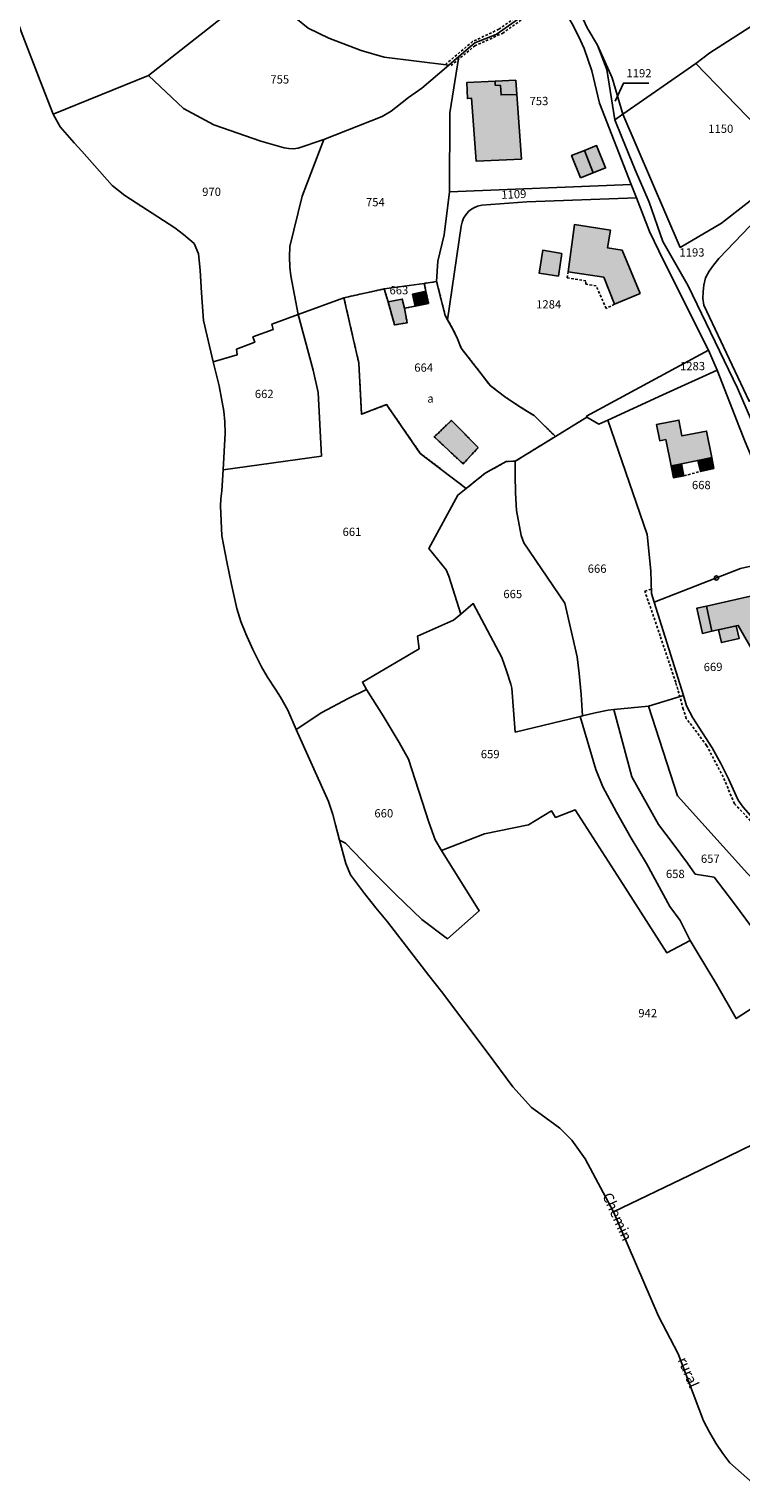
# Model space of a CAD drawing. Units: metres. Extents: x 1046040 to 1055388, y 6328416 to 6334622.
# Drawn here: x 1046266 to 1046439, y 6330999 to 6331350 of the extents above; entities that cross this region are included whole.
import ezdxf
from ezdxf.enums import TextEntityAlignment as Align

# ---------------------------------------------------------------- set-up
doc = ezdxf.new("R2010")
doc.units = ezdxf.units.M
doc.linetypes.add('TOPO1', pattern=[1, 0.6, -0.4])
doc.linetypes.add('TOPO4', pattern=[0.8, 0.5, -0.3])
doc.layers.get('0').update_dxf_attribs({"color": 255, "linetype": 'CONTINUOUS'})
for name, color, linetype in [('ig_cad_bati_dur', 152, 'CONTINUOUS'), ('ig_cad_bati_dur_hach', 24, 'CONTINUOUS'), ('ig_cad_bati_leger', 215, 'CONTINUOUS'), ('ig_cad_bati_leger_hach', 243, 'CONTINUOUS'), ('ig_cad_borne', 230, 'CONTINUOUS'), ('ig_cad_detail_lineaire', 252, 'TOPO1'), ('ig_cad_fleche_de_rattachement', 3, 'CONTINUOUS'), ('ig_cad_nom_voie', 8, 'CONTINUOUS'), ('ig_cad_parcel', 3, 'CONTINUOUS'), ('ig_cad_parcel_num', 3, 'CONTINUOUS'), ('ig_cad_sfisc', 2, 'TOPO4'), ('ig_cad_sfisc_texte', 2, 'CONTINUOUS')]:
    doc.layers.add(name, color=color, linetype=linetype)
doc.styles.add('Times New Roman', font='times.ttf')

# ---------------------------------------------------------------- blocks, each defined once
blk = doc.blocks.new('BORNE')
at = {"linetype": 'Continuous'}
blk.add_circle((0, 0), 0.5, dxfattribs=at)

msp = doc.modelspace()

# ---------------------------------------------------------------- hatches: boundary and pattern name
at = {"layer": 'ig_cad_bati_dur_hach'}
for points in [[(1046385.44, 6331318.91), (1046384.33, 6331334.54), (1046380.54, 6331334.44), (1046380.38, 6331336.74), (1046379.13, 6331336.77), (1046379.1, 6331337.76), (1046372.21, 6331337.4), (1046372.4, 6331333.56), (1046373.41, 6331333.61), (1046374.5, 6331318.38)], [(1046400.67, 6331321.01), (1046402.77, 6331315.56), (1046405.81, 6331316.77), (1046403.62, 6331322.17)], [(1046414.17, 6331286.41), (1046409.81, 6331296.89), (1046406.29, 6331297.45), (1046406.97, 6331301.76), (1046398.29, 6331303.13), (1046396.78, 6331291.69), (1046405.37, 6331290.35), (1046407.95, 6331283.82)], [(1046395.19, 6331296.09), (1046390.59, 6331296.86), (1046389.77, 6331291.32), (1046394.4, 6331290.64)], [(1046359.75, 6331283.38), (1046362.97, 6331284.01), (1046362.34, 6331286.97), (1046359.08, 6331286.25)], [(1046357.82, 6331279.34), (1046357.17, 6331282.85), (1046356.62, 6331285.07), (1046353.18, 6331284.37), (1046354.78, 6331278.82)], [(1046375.02, 6331249.17), (1046368.5, 6331255.74), (1046364.38, 6331251.74), (1046371.34, 6331245.23)], [(1046420.38, 6331251.11), (1046421.65, 6331244.74), (1046424.19, 6331245.27), (1046428.1, 6331246.05), (1046431.47, 6331246.75), (1046430.24, 6331253.16), (1046424.27, 6331251.99), (1046423.53, 6331255.81), (1046418.1, 6331254.73), (1046418.89, 6331250.82)], [(1046430.19, 6331210.83), (1046442.61, 6331213.66), (1046448.69, 6331202.83), (1046441.98, 6331198.97), (1046437.9, 6331206.16), (1046431.52, 6331204.74)]]:
    msp.add_hatch(color=256, dxfattribs=at).paths.add_polyline_path(points)
at = {"layer": 'ig_cad_bati_leger_hach'}
for points in [[(1046384.1, 6331338.02), (1046379.1, 6331337.76), (1046379.13, 6331336.77), (1046380.38, 6331336.74), (1046380.54, 6331334.44), (1046384.33, 6331334.54)], [(1046399.71, 6331314.37), (1046402.77, 6331315.56), (1046400.67, 6331321.01), (1046397.58, 6331319.8)], [(1046421.65, 6331244.74), (1046422.22, 6331241.86), (1046424.76, 6331242.36), (1046424.19, 6331245.27)], [(1046431.98, 6331244.1), (1046431.47, 6331246.75), (1046428.1, 6331246.05), (1046428.72, 6331243.38)], [(1046430.19, 6331210.83), (1046427.83, 6331210.3), (1046429.21, 6331204.21), (1046431.52, 6331204.74)], [(1046433.1, 6331205.09), (1046433.8, 6331202), (1046438.1, 6331202.97), (1046437.41, 6331206.06)]]:
    msp.add_hatch(color=256, dxfattribs=at).paths.add_polyline_path(points)

# ---------------------------------------------------------------- linework, layer by layer
at = {"layer": 'ig_cad_bati_dur'}
for points in [[(1046385.44, 6331318.91), (1046384.33, 6331334.54), (1046380.54, 6331334.44), (1046380.38, 6331336.74), (1046379.13, 6331336.77), (1046379.1, 6331337.76), (1046372.21, 6331337.4), (1046372.4, 6331333.56), (1046373.41, 6331333.61), (1046374.5, 6331318.38)], [(1046400.67, 6331321.01), (1046402.77, 6331315.56), (1046405.81, 6331316.77), (1046403.62, 6331322.17)], [(1046414.17, 6331286.41), (1046409.81, 6331296.89), (1046406.29, 6331297.45), (1046406.97, 6331301.76), (1046398.29, 6331303.13), (1046396.78, 6331291.69), (1046405.37, 6331290.35), (1046407.95, 6331283.82)], [(1046395.19, 6331296.09), (1046390.59, 6331296.86), (1046389.77, 6331291.32), (1046394.4, 6331290.64)], [(1046359.75, 6331283.38), (1046362.97, 6331284.01), (1046362.34, 6331286.97), (1046359.08, 6331286.25)], [(1046357.82, 6331279.34), (1046357.17, 6331282.85), (1046356.62, 6331285.07), (1046353.18, 6331284.37), (1046354.78, 6331278.82)], [(1046375.02, 6331249.17), (1046368.5, 6331255.74), (1046364.38, 6331251.74), (1046371.34, 6331245.23)], [(1046420.38, 6331251.11), (1046421.65, 6331244.74), (1046424.19, 6331245.27), (1046428.1, 6331246.05), (1046431.47, 6331246.75), (1046430.24, 6331253.16), (1046424.27, 6331251.99), (1046423.53, 6331255.81), (1046418.1, 6331254.73), (1046418.89, 6331250.82)], [(1046430.19, 6331210.83), (1046442.61, 6331213.66), (1046448.69, 6331202.83), (1046441.98, 6331198.97), (1046437.9, 6331206.16), (1046431.52, 6331204.74)]]:
    msp.add_lwpolyline(points, close=True, dxfattribs=at)
at = {"layer": 'ig_cad_bati_leger'}
for points in [[(1046384.1, 6331338.02), (1046379.1, 6331337.76), (1046379.13, 6331336.77), (1046380.38, 6331336.74), (1046380.54, 6331334.44), (1046384.33, 6331334.54)], [(1046399.71, 6331314.37), (1046402.77, 6331315.56), (1046400.67, 6331321.01), (1046397.58, 6331319.8)], [(1046421.65, 6331244.74), (1046422.22, 6331241.86), (1046424.76, 6331242.36), (1046424.19, 6331245.27)], [(1046431.98, 6331244.1), (1046431.47, 6331246.75), (1046428.1, 6331246.05), (1046428.72, 6331243.38)], [(1046430.19, 6331210.83), (1046427.83, 6331210.3), (1046429.21, 6331204.21), (1046431.52, 6331204.74)], [(1046433.1, 6331205.09), (1046433.8, 6331202), (1046438.1, 6331202.97), (1046437.41, 6331206.06)]]:
    msp.add_lwpolyline(points, close=True, dxfattribs=at)
at = {"layer": 'ig_cad_detail_lineaire'}
for points in [[(1046392.71, 6331359.3), (1046380, 6331350.33), (1046373.64, 6331347.32), (1046367.01, 6331341.76)], [(1046368.43, 6331341.52), (1046374.14, 6331346.3), (1046380.83, 6331349.32), (1046393.45, 6331358.26)], [(1046407.95, 6331283.82), (1046405.92, 6331282.78), (1046403.51, 6331288.24), (1046401.03, 6331288.67), (1046401.05, 6331289.51), (1046396.49, 6331290.2), (1046396.78, 6331291.69)], [(1046424.76, 6331242.36), (1046428.72, 6331243.38)], [(1046573.39, 6331139.51), (1046555.24, 6331133.69), (1046548.49, 6331130.42), (1046543.55, 6331127.59), (1046530.2, 6331131.46), (1046526.88, 6331132.92), (1046515.93, 6331145.78), (1046504.81, 6331157.22), (1046482.82, 6331144.84), (1046475.86, 6331140.72), (1046461.33, 6331154.98), (1046453.33, 6331162.59), (1046445.69, 6331156.17), (1046444.02, 6331156.13), (1046442.88, 6331156.77), (1046436.94, 6331163.05), (1046434.24, 6331169.54), (1046430.23, 6331177.13), (1046425.32, 6331183.67), (1046424.58, 6331185.89), (1046422.76, 6331192.4), (1046419, 6331203.62), (1046415.3, 6331214.43), (1046416.86, 6331214.96)]]:
    msp.add_lwpolyline(points, dxfattribs=at)
at = {"layer": 'ig_cad_fleche_de_rattachement'}
msp.add_lwpolyline([(1046416.29, 6331337.27), (1046410.1, 6331337.31), (1046408.14, 6331332.94)], dxfattribs=at)
at = {"layer": 'ig_cad_parcel'}
for points in [[(1046427.6, 6331342.06), (1046431.04, 6331344.64), (1046468.1, 6331368.47), (1046471.72, 6331371.08), (1046457.24, 6331380.32), (1046451.28, 6331381.65), (1046449.26, 6331383.54), (1046447.81, 6331385.88), (1046444.55, 6331392.15), (1046443.69, 6331391.6), (1046439.46, 6331388.93), (1046395.75, 6331361.23), (1046399.05, 6331355.58), (1046401.32, 6331350.68), (1046403.86, 6331346.44), (1046407.41, 6331338.55), (1046409.97, 6331329.77)], [(1046330.88, 6331353.02), (1046333.9, 6331350.56), (1046338.86, 6331348.13), (1046346.69, 6331345.21), (1046352.26, 6331343.55), (1046367.89, 6331341.65), (1046370.32, 6331343.74), (1046374.21, 6331347.06), (1046379.35, 6331349.01), (1046393.09, 6331358.76), (1046388.45, 6331364.63), (1046383.09, 6331371.07), (1046379.33, 6331376.43), (1046374.69, 6331384.55), (1046372.84, 6331390.52), (1046338.94, 6331365.22)], [(1046272.2, 6331329.81), (1046295.26, 6331339.16), (1046320.85, 6331359.24), (1046317.4, 6331362.77), (1046312.74, 6331369.26), (1046309.47, 6331375.09), (1046306.3, 6331382.3), (1046298.51, 6331380.34), (1046282.95, 6331376.91), (1046258.65, 6331374.33), (1046258.37, 6331372.49), (1046258.55, 6331371.13), (1046258.87, 6331369.13), (1046259.63, 6331365.58), (1046260.69, 6331361.27), (1046262.59, 6331355.12), (1046264.44, 6331349.77), (1046269.06, 6331337.88)], [(1046295.26, 6331339.16), (1046303.71, 6331331.13), (1046311.07, 6331327.21), (1046322.41, 6331323.25), (1046328.08, 6331321.64), (1046329.19, 6331321.44), (1046330.33, 6331321.4), (1046331.47, 6331321.53), (1046337.65, 6331323.65), (1046351.75, 6331329.21), (1046353.96, 6331330.48), (1046355.05, 6331331.37), (1046358.16, 6331333.79), (1046361.37, 6331336.08), (1046367.89, 6331341.65), (1046352.26, 6331343.55), (1046346.69, 6331345.21), (1046338.86, 6331348.13), (1046333.9, 6331350.56), (1046330.88, 6331353.02), (1046327.63, 6331355.8), (1046320.85, 6331359.24)], [(1046411.98, 6331312.8), (1046368.04, 6331311.03), (1046368.1, 6331330.14), (1046370.32, 6331343.74), (1046374.21, 6331347.06), (1046379.35, 6331349.01), (1046393.09, 6331358.76), (1046396.06, 6331354.55), (1046397.74, 6331351.61), (1046399.25, 6331348.65), (1046400.61, 6331345.63), (1046402.48, 6331340.24), (1046404.29, 6331332.44)], [(1046409.97, 6331329.77), (1046408.05, 6331328.43), (1046406.13, 6331340.57), (1046403.86, 6331346.44), (1046407.41, 6331338.55)], [(1046364.94, 6331289.3), (1046361.95, 6331288.87), (1046352.28, 6331287.53), (1046342.52, 6331285.39), (1046331.42, 6331281.31), (1046329.65, 6331290.73), (1046329.46, 6331292.82), (1046329.37, 6331295.32), (1046329.45, 6331297.81), (1046332.42, 6331309.93), (1046337.65, 6331323.65), (1046351.75, 6331329.21), (1046353.96, 6331330.48), (1046355.05, 6331331.37), (1046358.16, 6331333.79), (1046361.37, 6331336.08), (1046367.89, 6331341.65), (1046370.32, 6331343.74), (1046368.1, 6331330.14), (1046368.04, 6331311.03), (1046366.73, 6331300.62), (1046365.25, 6331294.21)], [(1046331.42, 6331281.31), (1046325.08, 6331278.99), (1046325.4, 6331277.71), (1046320.52, 6331275.93), (1046320.95, 6331274.65), (1046316.51, 6331272.95), (1046316.7, 6331271.62), (1046310.9, 6331269.89), (1046308.52, 6331279.91), (1046308.05, 6331286.55), (1046307.75, 6331292.07), (1046307.32, 6331296.02), (1046306.26, 6331298.47), (1046303.68, 6331300.7), (1046301.61, 6331302.3), (1046289.52, 6331310.13), (1046286.45, 6331312.54), (1046279.17, 6331320.87), (1046277.25, 6331322.82), (1046273.86, 6331326.69), (1046272.2, 6331329.81), (1046295.26, 6331339.16), (1046303.71, 6331331.13), (1046311.07, 6331327.21), (1046322.41, 6331323.25), (1046328.08, 6331321.64), (1046329.19, 6331321.44), (1046330.33, 6331321.4), (1046331.47, 6331321.53), (1046337.65, 6331323.65), (1046332.42, 6331309.93), (1046329.45, 6331297.81), (1046329.37, 6331295.32), (1046329.46, 6331292.82), (1046329.65, 6331290.73)], [(1046409.97, 6331329.77), (1046423.87, 6331297.56), (1046433.79, 6331303.42), (1046463.81, 6331326.76), (1046455.89, 6331336.78), (1046442.43, 6331326.71), (1046427.6, 6331342.06)], [(1046466.61, 6331323.24), (1046468.55, 6331320.8), (1046464.83, 6331317.35), (1046473.8, 6331298.46), (1046479.61, 6331290.99), (1046482.52, 6331293.63), (1046500.27, 6331281.54), (1046505.84, 6331278.21), (1046500.44, 6331271.49), (1046496.2, 6331264.53), (1046494.45, 6331261.69), (1046473.4, 6331283.06), (1046440.49, 6331260.37), (1046429.52, 6331283.63), (1046429.35, 6331285.22), (1046429.37, 6331286.81), (1046429.55, 6331288.4), (1046429.95, 6331290.21), (1046430.85, 6331291.79), (1046431.87, 6331293.29), (1046433.18, 6331294.85), (1046440.68, 6331302.71), (1046448.28, 6331309.84)], [(1046367.6, 6331280.07), (1046367.02, 6331281.12), (1046364.94, 6331289.3), (1046365.25, 6331294.21), (1046366.73, 6331300.62), (1046368.04, 6331311.03), (1046411.98, 6331312.8), (1046413.24, 6331309.59), (1046386.77, 6331308.55), (1046375.88, 6331307.79), (1046374.79, 6331307.54), (1046373.91, 6331307.16), (1046373.11, 6331306.62), (1046372.65, 6331306.23), (1046372, 6331305.47), (1046371.47, 6331304.62), (1046371.1, 6331303.69), (1046370.9, 6331302.71)], [(1046393.68, 6331251.86), (1046388.5, 6331256.89), (1046385.06, 6331259.02), (1046381.7, 6331261.29), (1046377.99, 6331264.06), (1046370.86, 6331273.23), (1046369.99, 6331275.48), (1046368.97, 6331277.64), (1046367.6, 6331280.07), (1046370.9, 6331302.71), (1046371.1, 6331303.69), (1046371.47, 6331304.62), (1046372, 6331305.47), (1046372.65, 6331306.23), (1046373.11, 6331306.62), (1046373.91, 6331307.16), (1046374.79, 6331307.54), (1046375.88, 6331307.79), (1046386.77, 6331308.55), (1046413.24, 6331309.59), (1046416.41, 6331301.38), (1046419.77, 6331294.36), (1046430.71, 6331272.7), (1046401.2, 6331256.72), (1046401.28, 6331256.54)], [(1046372.08, 6331239.29), (1046376.7, 6331242.98), (1046381.77, 6331245.79), (1046383.97, 6331245.88), (1046393.68, 6331251.86), (1046388.5, 6331256.89), (1046385.06, 6331259.02), (1046381.7, 6331261.29), (1046377.99, 6331264.06), (1046370.86, 6331273.23), (1046369.99, 6331275.48), (1046368.97, 6331277.64), (1046367.6, 6331280.07), (1046367.02, 6331281.12), (1046364.94, 6331289.3), (1046361.95, 6331288.87), (1046362.34, 6331286.97), (1046362.97, 6331284.01), (1046359.75, 6331283.38), (1046357.17, 6331282.85), (1046357.82, 6331279.34), (1046354.78, 6331278.82), (1046353.18, 6331284.37), (1046352.28, 6331287.53), (1046342.52, 6331285.39), (1046346.13, 6331269.6), (1046346.78, 6331257.23), (1046352.84, 6331259.55), (1046360.99, 6331247.77)], [(1046352.28, 6331287.53), (1046353.18, 6331284.37), (1046354.78, 6331278.82), (1046357.82, 6331279.34), (1046357.17, 6331282.85), (1046359.75, 6331283.38), (1046362.97, 6331284.01), (1046362.34, 6331286.97), (1046361.95, 6331288.87)], [(1046372.08, 6331239.29), (1046370.05, 6331237.66), (1046363.09, 6331224.75), (1046367.21, 6331219.64), (1046367.87, 6331218.04), (1046370.79, 6331208.9), (1046369.05, 6331207.45), (1046360.28, 6331203.56), (1046360.69, 6331200.51), (1046346.97, 6331192.48), (1046348.01, 6331190.69), (1046343.58, 6331188.48), (1046337.16, 6331185.08), (1046330.99, 6331180.99), (1046328.95, 6331185.68), (1046327.2, 6331188.78), (1046326.05, 6331190.57), (1046324.07, 6331193.64), (1046322.55, 6331196.17), (1046320.46, 6331200.31), (1046318.78, 6331204.1), (1046317.57, 6331207.07), (1046316.58, 6331210.26), (1046315.32, 6331216.07), (1046314.19, 6331221.57), (1046313, 6331227.85), (1046312.69, 6331235.04), (1046312.73, 6331236.74), (1046313.02, 6331238.7), (1046313.33, 6331243.81), (1046337.09, 6331247.09), (1046336.31, 6331262.51), (1046335.08, 6331267.86), (1046331.42, 6331281.31), (1046342.52, 6331285.39), (1046346.13, 6331269.6), (1046346.78, 6331257.23), (1046352.84, 6331259.55), (1046360.99, 6331247.77)], [(1046313.33, 6331243.81), (1046337.09, 6331247.09), (1046336.31, 6331262.51), (1046335.08, 6331267.86), (1046331.42, 6331281.31), (1046325.08, 6331278.99), (1046325.4, 6331277.71), (1046320.52, 6331275.93), (1046320.95, 6331274.65), (1046316.51, 6331272.95), (1046316.7, 6331271.62), (1046310.9, 6331269.89), (1046312.32, 6331264.13), (1046313.49, 6331257.99), (1046313.72, 6331255.4), (1046313.82, 6331252.68)], [(1046401.28, 6331256.54), (1046401.2, 6331256.72), (1046430.71, 6331272.7), (1046432.8, 6331267.85), (1046419.61, 6331261.94), (1046406.31, 6331255.8), (1046404.14, 6331254.85)], [(1046417.56, 6331211.76), (1046432.61, 6331217.64), (1046438.41, 6331219.91), (1046448.51, 6331222.21), (1046449.85, 6331226.61), (1046444.63, 6331238.54), (1046439.57, 6331250.53), (1046438.15, 6331253.99), (1046432.8, 6331267.85), (1046419.61, 6331261.94), (1046406.31, 6331255.8), (1046415.84, 6331228.12), (1046416.7, 6331219.34), (1046416.9, 6331213.87)], [(1046383.97, 6331245.88), (1046393.68, 6331251.86), (1046401.28, 6331256.54), (1046404.14, 6331254.85), (1046406.31, 6331255.8), (1046415.84, 6331228.12), (1046416.7, 6331219.34), (1046416.9, 6331213.87), (1046417.56, 6331211.76), (1046424.62, 6331189.25), (1046416.19, 6331186.62), (1046407.79, 6331185.83), (1046406.46, 6331185.64), (1046403.3, 6331185.06), (1046400.18, 6331184.32), (1046399.87, 6331189.45), (1046399.4, 6331194.57), (1046398.91, 6331198.58), (1046395.93, 6331211.55), (1046386.06, 6331226.11), (1046385.41, 6331227.94), (1046384.23, 6331233.94), (1046383.99, 6331238.24), (1046383.91, 6331242.53)], [(1046400.18, 6331184.32), (1046399.65, 6331184.17), (1046383.94, 6331180.38), (1046383.11, 6331190.98), (1046382.85, 6331191.97), (1046381.86, 6331195.21), (1046380.69, 6331198.41), (1046373.8, 6331211.43), (1046370.79, 6331208.9), (1046367.87, 6331218.04), (1046367.21, 6331219.64), (1046363.09, 6331224.75), (1046370.05, 6331237.66), (1046372.08, 6331239.29), (1046376.7, 6331242.98), (1046381.77, 6331245.79), (1046383.97, 6331245.88), (1046383.91, 6331242.53), (1046383.99, 6331238.24), (1046384.23, 6331233.94), (1046385.41, 6331227.94), (1046386.06, 6331226.11), (1046395.93, 6331211.55), (1046398.91, 6331198.58), (1046399.4, 6331194.57), (1046399.87, 6331189.45)], [(1046366.14, 6331151.75), (1046376.55, 6331155.76), (1046387.17, 6331157.94), (1046392.7, 6331161.34), (1046393.69, 6331159.72), (1046398.46, 6331161.55), (1046409.36, 6331144.66), (1046420.57, 6331127), (1046426.22, 6331130.01), (1046423.83, 6331134.84), (1046421.32, 6331138.2), (1046415.69, 6331148.57), (1046412, 6331154.75), (1046408.45, 6331161), (1046405.14, 6331167.16), (1046403.42, 6331171.33), (1046399.65, 6331184.17), (1046383.94, 6331180.38), (1046383.11, 6331190.98), (1046382.85, 6331191.97), (1046381.86, 6331195.21), (1046380.69, 6331198.41), (1046373.8, 6331211.43), (1046370.79, 6331208.9), (1046369.05, 6331207.45), (1046360.28, 6331203.56), (1046360.69, 6331200.51), (1046346.97, 6331192.48), (1046348.01, 6331190.69), (1046352.01, 6331184.32), (1046355.87, 6331177.86), (1046358.16, 6331173.83), (1046363.04, 6331158.58), (1046364.55, 6331154.35)], [(1046341.44, 6331154.2), (1046342.87, 6331153.55), (1046348.92, 6331147.26), (1046355.08, 6331141.08), (1046361.37, 6331135.03), (1046367.6, 6331130.4), (1046375.26, 6331137.17), (1046366.14, 6331151.75), (1046364.55, 6331154.35), (1046363.04, 6331158.58), (1046358.16, 6331173.83), (1046355.87, 6331177.86), (1046352.01, 6331184.32), (1046348.01, 6331190.69), (1046343.58, 6331188.48), (1046337.16, 6331185.08), (1046330.99, 6331180.99), (1046338.76, 6331163.57), (1046339.81, 6331160.48), (1046340.44, 6331157.97)], [(1046461.01, 6331126.76), (1046461.38, 6331127.06), (1046466.78, 6331132.57), (1046475.72, 6331142.54), (1046453.75, 6331164.11), (1046447.38, 6331158.79), (1046445.34, 6331157.36), (1046444.57, 6331157.36), (1046443.82, 6331157.51), (1046443.14, 6331157.84), (1046442.54, 6331158.3), (1046439.07, 6331162.18), (1046437.87, 6331163.88), (1046437.39, 6331164.99), (1046435.6, 6331168.92), (1046433.66, 6331172.78), (1046431.56, 6331176.55), (1046426.86, 6331183.82), (1046425.38, 6331186.71), (1046424.62, 6331189.25), (1046416.19, 6331186.62), (1046423.19, 6331164.98), (1046440.13, 6331146.19), (1046447.58, 6331138.73)], [(1046452.19, 6331120.68), (1046458.12, 6331124.45), (1046461.01, 6331126.76), (1046447.58, 6331138.73), (1046440.13, 6331146.19), (1046423.19, 6331164.98), (1046416.19, 6331186.62), (1046407.79, 6331185.83), (1046412.13, 6331169.55), (1046418.59, 6331158.03), (1046422.18, 6331153.39), (1046425.64, 6331148.64), (1046427.47, 6331146), (1046432.02, 6331145.3), (1046436.76, 6331139.19), (1046441.36, 6331132.98), (1046443.54, 6331129.93), (1046446.85, 6331126.58), (1046450.06, 6331123.12)]]:
    msp.add_lwpolyline(points, close=True, dxfattribs=at)
for points in [[(1046442.43, 6331326.71), (1046427.6, 6331342.06), (1046431.04, 6331344.64), (1046468.1, 6331368.47)], [(1046441.07, 6331255.69), (1046437.72, 6331263.5), (1046425.73, 6331288.24), (1046419.67, 6331299.01), (1046416.31, 6331308.51), (1046412.94, 6331316.32), (1046409.7, 6331324.21), (1046408.05, 6331328.43), (1046409.97, 6331329.77), (1046423.87, 6331297.56), (1046433.79, 6331303.42), (1046463.81, 6331326.76)], [(1046440.68, 6331302.71), (1046433.18, 6331294.85), (1046431.87, 6331293.29), (1046430.85, 6331291.79), (1046429.95, 6331290.21), (1046429.55, 6331288.4), (1046429.37, 6331286.81), (1046429.35, 6331285.22), (1046429.52, 6331283.63), (1046440.49, 6331260.37)], [(1046448.51, 6331222.21), (1046438.41, 6331219.91), (1046432.61, 6331217.64), (1046417.56, 6331211.76), (1046424.62, 6331189.25), (1046425.38, 6331186.71), (1046426.86, 6331183.82), (1046431.56, 6331176.55), (1046433.66, 6331172.78), (1046435.6, 6331168.92), (1046437.39, 6331164.99), (1046437.87, 6331163.88), (1046439.07, 6331162.18)], [(1046452.19, 6331120.68), (1046437.38, 6331111.09), (1046432.61, 6331119.38), (1046427.71, 6331127.59), (1046426.22, 6331130.01), (1046423.83, 6331134.84), (1046421.32, 6331138.2), (1046415.69, 6331148.57), (1046412, 6331154.75), (1046408.45, 6331161), (1046405.14, 6331167.16), (1046403.42, 6331171.33), (1046399.65, 6331184.17), (1046400.18, 6331184.32), (1046403.3, 6331185.06), (1046406.46, 6331185.64), (1046407.79, 6331185.83), (1046412.13, 6331169.55), (1046418.59, 6331158.03), (1046422.18, 6331153.39), (1046425.64, 6331148.64), (1046427.47, 6331146), (1046432.02, 6331145.3), (1046436.76, 6331139.19), (1046441.36, 6331132.98)], [(1046444.68, 6331082.25), (1046426.17, 6331073.2), (1046407.71, 6331064.37), (1046400.88, 6331077.18), (1046397.62, 6331081.7), (1046394.75, 6331084.58), (1046390.23, 6331087.88), (1046387.85, 6331089.62), (1046383.36, 6331094.61), (1046377.14, 6331102.95), (1046366.08, 6331117.62), (1046363.08, 6331121.49), (1046353.06, 6331134.52), (1046350.24, 6331137.91), (1046347.49, 6331141.36), (1046344.08, 6331145.82), (1046342.98, 6331148.61), (1046341.44, 6331154.2), (1046342.87, 6331153.55), (1046348.92, 6331147.26), (1046355.08, 6331141.08), (1046361.37, 6331135.03), (1046367.6, 6331130.4), (1046375.26, 6331137.17), (1046366.14, 6331151.75), (1046376.55, 6331155.76), (1046387.17, 6331157.94), (1046392.7, 6331161.34), (1046393.69, 6331159.72), (1046398.46, 6331161.55), (1046409.36, 6331144.66), (1046420.57, 6331127), (1046426.22, 6331130.01), (1046427.71, 6331127.59), (1046432.61, 6331119.38), (1046437.38, 6331111.09), (1046452.19, 6331120.68)], [(1046444.68, 6331082.25), (1046426.17, 6331073.2), (1046407.71, 6331064.37), (1046418.58, 6331039.17), (1046423.37, 6331030.03), (1046429.49, 6331013.83), (1046430.89, 6331011.12), (1046432.45, 6331008.47), (1046434.15, 6331005.92), (1046435.81, 6331003.69), (1046441.36, 6330998.82)]]:
    msp.add_lwpolyline(points, dxfattribs=at)
at = {"layer": 'ig_cad_sfisc'}
for points in [[(1046393.68, 6331251.86), (1046388.5, 6331256.89), (1046385.06, 6331259.02), (1046381.7, 6331261.29), (1046377.99, 6331264.06), (1046370.86, 6331273.23), (1046369.99, 6331275.48), (1046368.97, 6331277.64), (1046367.6, 6331280.07), (1046367.02, 6331281.12), (1046364.94, 6331289.3), (1046361.95, 6331288.87), (1046362.34, 6331286.97), (1046362.97, 6331284.01), (1046359.75, 6331283.38), (1046357.17, 6331282.85), (1046357.82, 6331279.34), (1046354.78, 6331278.82), (1046353.18, 6331284.37), (1046352.28, 6331287.53), (1046342.52, 6331285.39), (1046346.13, 6331269.6), (1046346.78, 6331257.23), (1046352.84, 6331259.55), (1046360.99, 6331247.77), (1046372.08, 6331239.29), (1046376.7, 6331242.98), (1046381.77, 6331245.79), (1046383.97, 6331245.88)], [(1046375.02, 6331249.17), (1046368.5, 6331255.74), (1046364.38, 6331251.74), (1046371.34, 6331245.23)]]:
    msp.add_lwpolyline(points, close=True, dxfattribs=at)

# ---------------------------------------------------------------- block references
at = {"layer": 'ig_cad_borne'}
msp.add_blockref('BORNE', (1046432.61, 6331217.64), dxfattribs=at)

# ---------------------------------------------------------------- texts
at = {"layer": 'ig_cad_nom_voie', "style": 'Times New Roman'}
for s, rotation, p in [('Chemin', 294.4, (1046404.25, 6331067.96)), ('rural', 293.1, (1046422.47, 6331028.27))]:
    msp.add_text(s, height=2.5, rotation=rotation, dxfattribs=at).set_placement(p, align=Align.BOTTOM_LEFT)
at = {"layer": 'ig_cad_parcel_num', "style": 'Times New Roman'}
for s, p in [('755', (1046324.73, 6331336.56)), ('1192', (1046410.85, 6331338.06)), ('753', (1046387.41, 6331331.34)), ('1150', (1046430.63, 6331324.64)), ('970', (1046308.24, 6331309.39)), ('754', (1046347.85, 6331306.89)), ('1193', (1046423.66, 6331294.73)), ('663', (1046353.54, 6331285.59)), ('1284', (1046389.01, 6331282.17)), ('664', (1046359.53, 6331266.88)), ('1283', (1046423.8, 6331267.24)), ('662', (1046320.97, 6331260.51)), ('668', (1046426.67, 6331238.48)), ('661', (1046342.19, 6331227.17)), ('666', (1046401.48, 6331218.26)), ('665', (1046381.08, 6331212.13)), ('659', (1046375.62, 6331173.42)), ('660', (1046349.89, 6331159.11)), ('657', (1046428.85, 6331148.13)), ('658', (1046420.39, 6331144.45)), ('942', (1046413.71, 6331110.78))]:
    msp.add_text(s, height=2, dxfattribs=at).set_placement(p, align=Align.BOTTOM_LEFT)
for s, rotation, p in [('1109', 2.3, (1046380.65, 6331308.66)), ('669', 1.2, (1046429.56, 6331194.46))]:
    msp.add_text(s, height=2, rotation=rotation, dxfattribs=at).set_placement(p, align=Align.BOTTOM_LEFT)
at = {"layer": 'ig_cad_sfisc_texte', "style": 'Times New Roman'}
msp.add_text('a', height=2, dxfattribs=at).set_placement((1046362.68, 6331259.4), align=Align.BOTTOM_LEFT)

doc.saveas('drawing.dxf')
